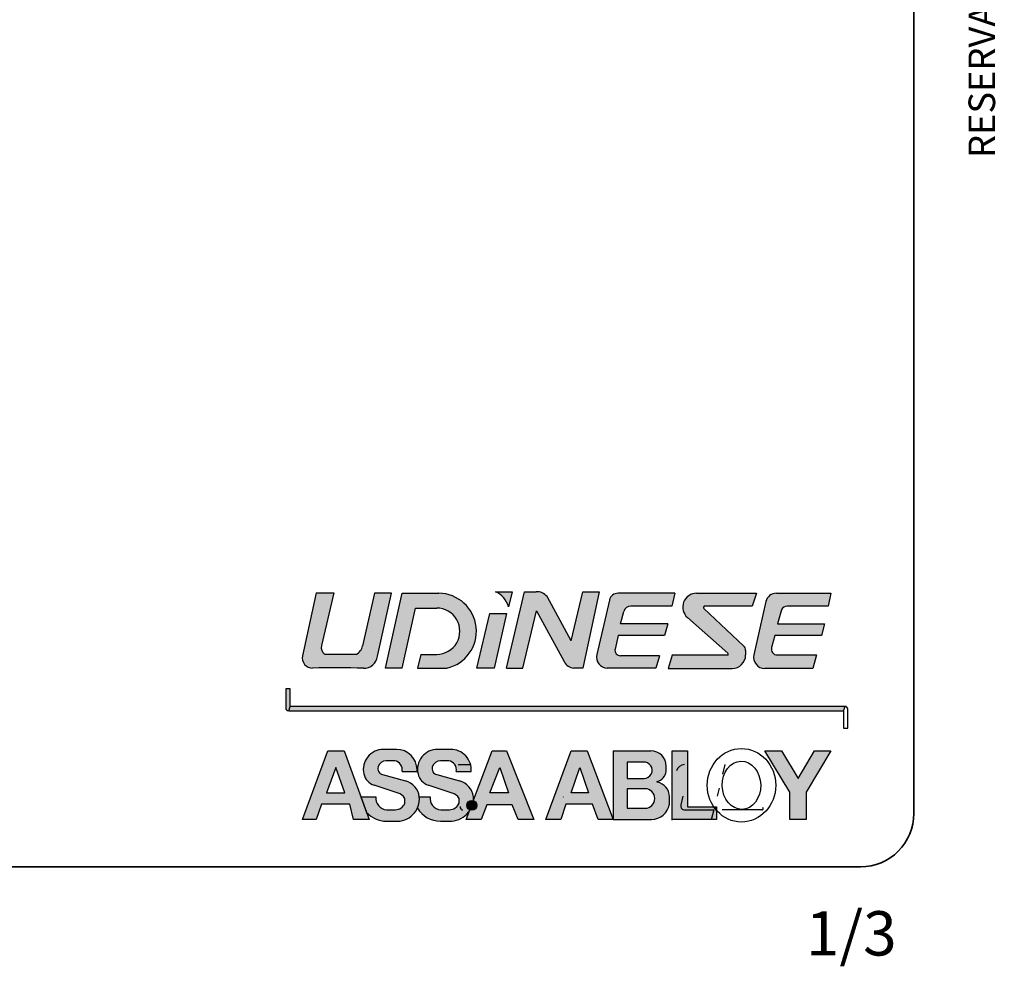
# Model space of a CAD drawing. Units: millimetres. Extents: x 10 to 205, y 4 to 287.
# Drawn here: x 150 to 205, y 4 to 58 of the extents above; entities that cross this region are included whole.
import ezdxf

# ---------------------------------------------------------------- set-up
doc = ezdxf.new("R2010")
doc.units = ezdxf.units.MM
doc.layers.add('DESENHO', color=179, linetype='Continuous', lineweight=25)
doc.layers.add('LAYOUT_', color=7, linetype='Continuous', lineweight=35)
doc.layers.add('LOGOTIPO', color=7, linetype='Continuous')
doc.styles.add('SLDTEXTSTYLE0', font='TXT', dxfattribs={"width": 0.7})

msp = doc.modelspace()

# ---------------------------------------------------------------- hatches: boundary and pattern name
at = {"layer": 'DESENHO'}
h = msp.add_hatch(color=256, dxfattribs=at)
edge = h.paths.add_edge_path(flags=0)
edge.add_line((166.2719923067999, 25.44851014947391), (165.5000224177528, 21.90571976581012))
edge.add_arc((166.0601728990536, 21.78366362980676), 0.5732942194352403, 167.7074622073168, 271.0168977182062)
edge.add_arc((167.3341206368298, -49.98772803277897), 71.20940288803499, 88.71480226891128, 91.01689771820742, ccw=False)
edge.add_arc((168.9491065948281, 21.99836217798978), 0.7948009022819319, 268.7148022688893, 351.0868508344587)
edge.add_line((169.7343097471174, 21.87521801895997), (170.5097132035869, 25.4337660245445))
edge.add_line((170.5097132035869, 25.4337660245445), (169.5598886115773, 25.4337660245445))
edge.add_line((169.5598886115773, 25.4337660245445), (168.8891472226404, 22.46634729608809))
edge.add_arc((168.1595963667793, 22.63125154423817), 0.7479557890313745, 298.97061906241424, 347.2631688923629, ccw=False)
edge.add_line((168.5218770231192, 21.97688880967318), (166.7649822455362, 21.97688880967318))
edge.add_arc((167.0350299815144, 22.37214836213296), 0.4787023015586591, 166.653692219262, 235.6584771867602, ccw=False)
edge.add_line((166.5692561732932, 22.48265018606598), (167.2728872699789, 25.44851014947391))
edge.add_line((167.2728872699789, 25.44851014947391), (166.2719923067999, 25.44851014947391))
h = msp.add_hatch(color=256, dxfattribs=at)
edge = h.paths.add_edge_path(flags=0)
edge.add_arc((173.0684250131818, 23.29000118422208), 1.305025806819293, -90.0000000000395, 89.9999999999992, ccw=False)
edge.add_line((173.0684250131809, 21.98497537740273), (172.1642530947954, 21.98497537740273))
edge.add_line((172.1642530947954, 21.98497537740273), (171.9777407844268, 21.203761218053))
edge.add_line((171.9777407844268, 21.203761218053), (173.6389758047752, 21.203761218053))
edge.add_arc((173.1653614073343, 23.29230760379885), 2.141573394230017, 282.7767362723676, 449.4062933728175)
edge.add_line((173.1875522837649, 25.43376602456703), (171.1202979706501, 25.43376602456703))
edge.add_line((171.1202979706501, 25.43376602456703), (170.1742234505242, 21.203761218053))
edge.add_line((170.1742234505242, 21.203761218053), (171.1202979706235, 21.203761218053))
edge.add_line((171.1202979706235, 21.203761218053), (171.8787817751477, 24.59502699104132))
edge.add_line((171.8787817751477, 24.59502699104132), (173.0684250131818, 24.59502699104132))
h = msp.add_hatch(color=256, dxfattribs=at)
edge = h.paths.add_edge_path(flags=0)
edge.add_line((177.3246711396164, 25.518184935714), (176.3771777340342, 25.518184935714))
edge.add_arc((175.8892416399825, 24.34349082683195), 1.272001525675369, 14.574847779197285, 67.44332602392842, ccw=False)
edge.add_line((177.1203098168437, 24.66358304048266), (177.3246711396164, 25.518184935714))
h = msp.add_hatch(color=256, dxfattribs=at)
edge = h.paths.add_edge_path(flags=0)
edge.add_arc((180.8759081558602, 21.89820197604752), 0.6982300656115565, 207.1936721057637, 264.0280674355271)
edge.add_line((180.8032634164771, 21.203761218053), (181.3019931561835, 21.203761218053))
edge.add_line((181.3019931561835, 21.203761218053), (182.2372939680137, 25.518184935714))
edge.add_line((182.2372939680137, 25.518184935714), (181.3019931561835, 25.518184935714))
edge.add_line((181.3019931561835, 25.518184935714), (180.657115207227, 22.73933901021108))
edge.add_line((180.657115207227, 22.73933901021108), (179.294068543233, 25.25101464946621))
edge.add_arc((178.7284336358539, 24.77612243620252), 0.7385563368248844, 40.01593694048333, 94.19377315961732)
edge.add_line((178.6744231514979, 25.51270123731197), (178.0173583130216, 25.51270123731197))
edge.add_line((178.0173583130216, 25.51270123731197), (176.9967893531393, 21.203761218053))
edge.add_line((176.9967893531393, 21.203761218053), (177.9338807914242, 21.203761218053))
edge.add_line((177.9338807914242, 21.203761218053), (178.7009632101522, 24.44245675167776))
edge.add_line((178.7009632101522, 24.44245675167776), (180.2548556581654, 21.57911104914611))
h = msp.add_hatch(color=256, dxfattribs=at)
edge = h.paths.add_edge_path(flags=0)
edge.add_line((183.4266616539111, 23.70430219666387), (183.6241906570653, 24.41143193046147))
edge.add_arc((184.0169274114629, 24.30172518799233), 0.4077716611022109, 89.9999999999992, 164.3928719363685, ccw=False)
edge.add_line((184.0169274114629, 24.70949684909462), (186.3342281596952, 24.70949684909462))
edge.add_line((186.3342281596952, 24.70949684909462), (186.4917199656176, 25.43540528437848))
edge.add_line((186.4917199656176, 25.43540528437848), (183.3012600750537, 25.43540528437848))
edge.add_arc((183.3012600750537, 24.93613796349758), 0.4992673208808899, 90, 166.8022057871365)
edge.add_line((182.8151795557971, 25.05012737747458), (182.0956109109968, 21.98169945682858))
edge.add_arc((182.7124622416863, 21.83704333729574), 0.6335857930000013, 166.8022057871468, 268.2259906923874)
edge.add_line((182.6928481003933, 21.203761218053), (185.4316939995382, 21.203761218053))
edge.add_line((185.4316939995382, 21.203761218053), (185.638121829344, 21.90571976581002))
edge.add_line((185.638121829344, 21.90571976581002), (183.4354848477196, 21.90571976581001))
edge.add_arc((183.4354848477196, 22.21736647237115), 0.3116467065608197, 167.7589222497441, 270, ccw=False)
edge.add_line((183.1309236984575, 22.28344351884114), (183.2961914296325, 23.04519261072179))
edge.add_line((183.2961914296325, 23.04519261072179), (185.9217621187757, 23.04519261072179))
edge.add_line((185.9217621187757, 23.04519261072179), (186.1058772157058, 23.70430219666385))
edge.add_line((186.1058772157058, 23.70430219666385), (183.4266616539111, 23.70430219666387))
h = msp.add_hatch(color=256, dxfattribs=at)
edge = h.paths.add_edge_path(flags=0)
edge.add_line((187.2093446852849, 24.06125580098827), (189.4842027716069, 22.0441418610999))
edge.add_arc((189.4375679349354, 21.99154808679315), 0.07029162885581942, -48.436634193147825, 48.436634193117186, ccw=False)
edge.add_line((189.4842027716068, 21.93895431248637), (186.3465279144055, 21.93895431248639))
edge.add_line((186.3465279144055, 21.93895431248639), (186.1265911727657, 21.18968129243881))
edge.add_line((186.1265911727657, 21.18968129243881), (189.7321172038589, 21.18968129243881))
edge.add_arc((189.7321172038589, 21.94981641678084), 0.7601351243420318, 270.0000000000008, 360.0000000000008)
edge.add_line((190.4922523282009, 21.94981641678084), (190.4922523282009, 22.20359557290174))
edge.add_arc((190.1252663489972, 22.20359557290163), 0.3669859792037138, 1.719471817892185e-11, 46.81757321183044)
edge.add_line((190.3764034756064, 22.47119387740034), (188.1441150444547, 24.5661641852781))
edge.add_arc((188.2008390356793, 24.62660623970902), 0.08289060938547352, 89.9999999999992, 226.8175732118992, ccw=False)
edge.add_line((188.2008390356793, 24.70949684909462), (190.8702324204281, 24.70949684909462))
edge.add_line((190.8702324204281, 24.70949684909462), (191.1038043415934, 25.4354052843785))
edge.add_line((191.1038043415934, 25.4354052843785), (187.7308324704119, 25.43540528437848))
edge.add_arc((187.7308324704119, 24.64937860429394), 0.7860266800845418, 90, 228.4366341933597)
h = msp.add_hatch(color=256, dxfattribs=at)
edge = h.paths.add_edge_path(flags=0)
edge.add_arc((192.839518723436, 24.34858890435786), 0.3609079447365545, 89.99999999999909, 156.2536916164958, ccw=False)
edge.add_line((192.839518723436, 24.70949684909462), (195.1523311190311, 24.70949684909462))
edge.add_line((195.1523311190311, 24.70949684909462), (195.3030264332086, 25.43540528437848))
edge.add_line((195.3030264332086, 25.43540528437848), (192.2295261232359, 25.43540528437848))
edge.add_arc((192.2295261232359, 24.82508645337433), 0.6103188310040094, 90, 167.3223162817401)
edge.add_line((191.6340868052671, 24.95903082277739), (190.9577523618725, 21.95243844798133))
edge.add_arc((191.567987558539, 21.8151657383393), 0.6254844459003837, 167.3223162817523, 270.0000000000008)
edge.add_line((191.567987558539, 21.18968129243881), (194.2887052632134, 21.18968129243881))
edge.add_line((194.2887052632134, 21.18968129243881), (194.4950073133192, 21.94981641678084))
edge.add_line((194.4950073133192, 21.94981641678084), (192.2762991588254, 21.94981641678084))
edge.add_arc((192.2762991588254, 22.28185506002577), 0.3320386432447198, 164.7055715029309, 270, ccw=False)
edge.add_line((191.956020303905, 22.36943996568051), (192.1411313584383, 23.04635062894843))
edge.add_line((192.1411313584383, 23.04635062894843), (194.7676184268392, 23.04635062894844))
edge.add_line((194.7676184268392, 23.04635062894844), (194.9478615181733, 23.70546021487674))
edge.add_line((194.9478615181733, 23.70546021487674), (192.2935498174425, 23.70546021487673))
edge.add_line((192.2935498174425, 23.70546021487673), (192.5091661740845, 24.49392209984613))
for points in [[(175.338497399967, 21.203761218053), (176.3171615034782, 21.203761218053), (176.9967893531393, 24.2951784177593), (176.0724954776008, 24.29517841775929)], [(164.8039086893425, 19.04847281607901), (164.719102013144, 18.79453981528954), (196.0139073296947, 18.79453981528955), (196.0989951983563, 19.0498644098488), (164.8039086893425, 19.04986440984879)], [(194.3764965259245, 16.54197763011278), (193.4559785567753, 14.98661122411193), (192.5091895126645, 16.54197763011278), (191.567987558539, 16.54197763011278), (192.9887530626573, 14.19876986350521), (192.9887530626573, 12.67157072663149), (193.9162375413499, 12.67157072663149), (193.9162375413499, 14.19876986350521), (195.3030264332086, 16.54197763011278)]]:
    msp.add_hatch(color=256, dxfattribs=at).paths.add_polyline_path(points, flags=0)
h = msp.add_hatch(color=256, dxfattribs=at)
edge = h.paths.add_edge_path(flags=0)
edge.add_line((164.550959706165, 20.03435531297892), (164.550959706165, 18.96422373319872))
edge.add_arc((164.720650691196, 18.96422373319872), 0.1696909850309156, 180, 269.4770850789442)
edge.add_line((164.719102013144, 18.79453981528954), (164.8039086893425, 19.04847281607901))
edge.add_line((164.8039086893425, 19.04847281607901), (164.8039086893425, 19.04986440984879))
edge.add_line((164.8039086893425, 19.04986440984879), (164.8039086893425, 20.03435531297892))
edge.add_line((164.8039086893425, 20.03435531297892), (164.550959706165, 20.03435531297892))
h = msp.add_hatch(color=256, dxfattribs=at)
h.paths.add_polyline_path([(168.3759472712172, 12.67157072663149), (169.2580455481414, 12.67157072663149), (169.1131389287622, 13.06921030479413), (168.7912815855195, 13.95242198100098), (167.8471383640536, 16.54325402108591), (166.928495457201, 16.54325402108591), (165.5000224177528, 12.6715707266315), (166.2719923067999, 12.67157072663149), (166.5692561732932, 13.53920837606525), (168.1595963667793, 13.53920837606525)], flags=0)
h.paths.add_polyline_path([(166.8617984659311, 14.17456005438977), (167.3865801534822, 15.60234446556585), (167.8782675003774, 14.17456005438976)], flags=0)
h = msp.add_hatch(color=256, dxfattribs=at)
edge = h.paths.add_edge_path(flags=0)
edge.add_arc((170.2860126755583, 13.86282050446096), 0.6484024177036284, 172.0569889840598, 266.08536979765347, ccw=False)
edge.add_line((169.6438310262676, 13.95242198100099), (168.7912815855195, 13.95242198100098))
edge.add_line((168.7912815855195, 13.95242198100098), (169.1131389287622, 13.06921030479413))
edge.add_arc((170.2484260874178, 14.10498301049844), 1.536783013470256, 222.3755813376623, 269.088145475632)
edge.add_line((170.2239694275854, 12.56839461334035), (170.7295367494304, 12.56839461334035))
edge.add_arc((170.8281502148932, 13.82937594366684), 1.264831423946627, 265.5283564423802, 335.2155205564163)
edge.add_arc((170.8281502148932, 13.82937594366684), 1.264831423946627, 335.2155205564163, 365.5801129463613)
edge.add_arc((171.0262590996119, 13.81144086924734), 1.070049117599742, 7.567763998835667, 7.570845461985082)
edge.add_arc((171.0262590996119, 13.81144086924734), 1.070049117599742, 7.570845461985082, 74.79511182071398)
edge.add_line((171.3069024952097, 14.84403197834294), (170.0123664844515, 15.19586822657537))
edge.add_arc((170.1052444267579, 15.53760061351638), 0.3541289827893871, 164.0198653914682, 254.7951118207375, ccw=False)
edge.add_arc((170.2239694275854, 15.50360131146077), 0.4776262635763435, 89.9999999999992, 164.0198653914795, ccw=False)
edge.add_line((170.2239694275854, 15.98122757503728), (170.7001842115444, 15.98122757503728))
edge.add_arc((170.6103367595775, 15.47344121289473), 0.5156738835765453, -11.131721441072784, 79.96596846399268, ccw=False)
edge.add_line((171.1163087160595, 15.37388251936788), (171.9605921778511, 15.37388251936788))
edge.add_line((171.9605921778511, 15.37388251936788), (171.9605921778511, 15.46297482154312))
edge.add_arc((170.7987083024878, 15.46297482154312), 1.161883875363257, 0, 90)
edge.add_line((170.7987083024878, 16.62485869690632), (170.0665533085069, 16.62485869690632))
edge.add_arc((170.0665533085069, 15.48840188984601), 1.1364568070604, 90, 192.7888499479132)
edge.add_arc((169.8125457957858, 15.43074477921335), 0.8759876938716616, 192.7888499479107, 251.8134818904938)
edge.add_line((169.5391400693351, 14.59851659622613), (170.887780553144, 14.15545778286963))
edge.add_arc((170.6621223532468, 13.46856977904198), 0.7230053616559301, 32.62163917601089, 71.8134818905034, ccw=False)
edge.add_line((171.2710727925209, 13.85833395837498), (171.2710727925209, 13.57806235249625))
edge.add_arc((170.7295367494304, 13.80190659747037), 0.5859757093721164, 270, 337.5422163569285, ccw=False)
edge.add_line((170.7295367494304, 13.21593088809824), (170.2417462150496, 13.21593088809824))
h = msp.add_hatch(color=256, dxfattribs=at)
edge = h.paths.add_edge_path(flags=0)
edge.add_line((172.6993864887963, 13.95242198100099), (172.0869802883343, 13.95242198100099))
edge.add_arc((171.0262590996119, 13.81144086924734), 1.070049117599742, 7.567763998834778, 7.570845461984277, ccw=False)
edge.add_arc((170.8281502148932, 13.82937594366684), 1.264831423946627, -24.784479443585383, 5.580112946359691, ccw=False)
edge.add_arc((173.2849281136133, 14.10516812810003), 1.536783013470412, 211.633478359136, 269.7985515603569)
edge.add_line((173.2795248901136, 12.56839461334035), (173.7850922119586, 12.56839461334035))
edge.add_arc((173.8118403886451, 13.89986417256305), 1.331738207040926, 268.8491276386978, 326.2440801459377)
edge.add_line((174.9190637889402, 13.15987566323901), (174.937069566228, 13.20737624124536))
edge.add_arc((175.0510540330679, 13.46432435159125), 0.2810956956111486, 73.02826643066578, 246.07750030994362, ccw=False)
edge.add_arc((173.8118403886451, 13.89986417256305), 1.331738207040926, 352.8097526413648, 362.2593417500278)
edge.add_arc((174.0818145621406, 13.81144086924734), 1.070049117599464, 7.567763998838038, 74.79511182073759)
edge.add_line((174.3624579577379, 14.84403197834295), (173.0679219469798, 15.19586822657538))
edge.add_arc((173.1607998892866, 15.53760061351638), 0.3541289827896589, 164.0198653914884, 254.79511182067512, ccw=False)
edge.add_arc((173.2795248901136, 15.50360131146077), 0.4776262635763435, 89.9999999999992, 164.0198653914803, ccw=False)
edge.add_line((173.2795248901136, 15.98122757503728), (173.755739674073, 15.98122757503728))
edge.add_arc((173.6658922221057, 15.47344121289473), 0.515673883576584, -11.131721441072898, 79.96596846394613, ccw=False)
edge.add_line((174.1718641785877, 15.37388251936788), (175.0161476403793, 15.37388251936788))
edge.add_arc((173.8542637650165, 15.4598023237572), 1.165056373148939, 355.770749361558, 450.0000000000008)
edge.add_line((173.8542637650165, 16.62485869690632), (173.1221087710351, 16.62485869690632))
edge.add_arc((173.1221087710351, 15.48840188984601), 1.136456807060184, 90, 192.7888499479176)
edge.add_arc((172.868101258314, 15.43074477921335), 0.875987693871445, 192.7888499479167, 251.8134818904957)
edge.add_line((172.5946955318634, 14.59851659622612), (173.9433360156726, 14.15545778286963))
edge.add_arc((173.717677815775, 13.46856977904198), 0.7230053616561865, 32.62163917599139, 71.8134818904714, ccw=False)
edge.add_line((174.3266282550495, 13.85833395837498), (174.3266282550495, 13.57806235249625))
edge.add_arc((173.7850922119586, 13.80190659747037), 0.5859757093723216, 270, 337.5422163569455, ccw=False)
edge.add_line((173.7850922119586, 13.21593088809824), (173.2973016775779, 13.21593088809824))
edge.add_arc((173.3415681380866, 13.86282050446096), 0.6484024177034085, 172.0569889840546, 266.08536979765597, ccw=False)
h = msp.add_hatch(color=256, dxfattribs=at)
edge = h.paths.add_edge_path(flags=0)
edge.add_arc((175.0510540330679, 13.46432435159125), 0.2810956956111486, -111.75781338780092, 72.4026323804602, ccw=False)
edge.add_arc((173.8118403886451, 13.89986417256305), 1.331738207040926, 326.2440801459369, 328.46070040150084, ccw=False)
edge.add_line((174.9190637889402, 13.15987566323901), (174.7339647794939, 12.67157072663149))
edge.add_line((174.7339647794939, 12.67157072663149), (175.5747747301113, 12.67157072663149))
edge.add_line((175.5747747301113, 12.67157072663149), (175.8892416399825, 13.50115779438166))
edge.add_line((175.8892416399825, 13.50115779438166), (177.3246711396164, 13.50115779438165))
edge.add_line((177.3246711396164, 13.50115779438165), (177.6563254214079, 12.67157072663149))
edge.add_line((177.6563254214079, 12.67157072663149), (178.5446200658663, 12.67157072663149))
edge.add_line((178.5446200658663, 12.67157072663149), (176.9967893531393, 16.54325402108591))
edge.add_line((176.9967893531393, 16.54325402108591), (176.2015820181642, 16.54325402108591))
edge.add_line((176.2015820181642, 16.54325402108591), (175.1360365976953, 13.73226605010133))
h.paths.add_polyline_path([(176.6262406580834, 15.60234446556585), (177.1203098168437, 14.17456005438977), (176.0724954776008, 14.17456005438977)], flags=0)
h = msp.add_hatch(color=256, dxfattribs=at)
h.paths.add_polyline_path([(179.2288116172136, 12.67157072663148), (180.0740441388316, 12.6715707266315), (180.3471078647086, 13.52713872254815), (181.8563708855514, 13.52713872254817), (182.1781729678423, 12.67157072663149), (183.0170826779596, 12.67157072663149), (181.560838694931, 16.54325402108591), (180.657115207227, 16.54325402108591)], flags=0)
h.paths.add_polyline_path([(181.1409884525537, 15.60234446556585), (181.6248616978804, 14.17456005438976), (180.657115207227, 14.17456005438978)], flags=0)
h = msp.add_hatch(color=256, dxfattribs=at)
edge = h.paths.add_edge_path(flags=0)
edge.add_line((183.0170826779596, 12.67157072663149), (185.1904232790736, 12.67157072663149))
edge.add_arc((185.1904232790736, 13.68569072376413), 1.014119997132617, 270.0000000000008, 351.005223561596)
edge.add_line((186.1920722352926, 13.52713872254817), (186.1920722352926, 13.95242198100099))
edge.add_arc((185.3654793970749, 13.95242198100099), 0.8265928382174673, 0, 79.93505949432449)
edge.add_line((185.509938292892, 14.76629380605176), (185.509938292892, 14.80997344700074))
edge.add_arc((185.322142833055, 15.48312155189845), 0.6988529930269587, 285.5880866537502, 352.3471735812969)
edge.add_line((186.0147712677374, 15.39005513834312), (186.0147712677374, 15.67677860801697))
edge.add_arc((185.1495722456416, 15.67677860801697), 0.8651990220958083, 0, 90)
edge.add_line((185.1495722456416, 16.54197763011278), (183.0170826779596, 16.54197763011278))
edge.add_line((183.0170826779596, 16.54197763011278), (183.0170826779596, 12.67157072663149))
edge = h.paths.add_edge_path(flags=0)
edge.add_arc((184.8191175237228, 13.85092762921502), 0.5517768147976221, -90.0000000000008, 89.9999999999992, ccw=False)
edge.add_line((184.8191175237228, 13.29915081441745), (183.8190205885919, 13.29915081441745))
edge.add_line((183.8190205885919, 13.29915081441745), (183.8190205885919, 14.4027044440127))
edge.add_line((183.8190205885919, 14.4027044440127), (184.8191175237228, 14.4027044440127))
edge = h.paths.add_edge_path(flags=0)
edge.add_arc((184.7647119134894, 15.44498484228218), 0.458373618170271, -90.0000000000008, 96.31672358391631, ccw=False)
edge.add_line((184.7647119134894, 14.98661122411193), (183.8190205885919, 14.98661122411193))
edge.add_line((183.8190205885919, 14.98661122411193), (183.8190205885919, 15.90057562090263))
edge.add_line((183.8190205885919, 15.90057562090263), (184.7142796195645, 15.90057562090263))
h = msp.add_hatch(color=256, dxfattribs=at)
edge = h.paths.add_edge_path(flags=0)
edge.add_ellipse((190.2582777580589, 14.59497658415897), major_axis=(0, -2.074329288377141), ratio=0.9311589483714064, start_angle=305.7610171183513, end_angle=313.2535286632162, ccw=False)
edge.add_line((188.6909150602588, 13.38272670707518), (187.209344685285, 13.38272670707518))
edge.add_line((187.209344685285, 13.38272670707518), (187.209344685285, 16.54197763011278))
edge.add_line((187.209344685285, 16.54197763011278), (186.3465279144054, 16.54197763011278))
edge.add_line((186.3465279144054, 16.54197763011278), (186.3465279144054, 12.67157072663149))
edge.add_line((186.3465279144054, 12.67157072663149), (188.8514886853861, 12.67157072663149))
edge.add_line((188.8514886853861, 12.67157072663149), (188.8514886853861, 13.17358839179531))
h = msp.add_hatch(color=256, dxfattribs=at)
edge = h.paths.add_edge_path(flags=0)
edge.add_arc((173.8118403886451, 13.89986417256305), 1.331738207040926, 352.2360525444682, 352.8097526413648)
edge.add_arc((175.0510540330679, 13.46432435159125), 0.2810956956111486, 73.02826643066663, 246.0775003099443)
edge.add_line((174.937069566228, 13.20737624124536), (175.1313706066747, 13.71995681918568))
h = msp.add_hatch(color=256, dxfattribs=at)
edge = h.paths.add_edge_path(flags=0)
edge.add_line((175.1313706066747, 13.71995681918568), (174.937069566228, 13.20737624124536))
edge.add_arc((175.0510540330679, 13.46432435159125), 0.2810956956111486, 246.0775003099443, 248.2421866122009)
edge.add_arc((173.8118403886451, 13.89986417256305), 1.331738207040926, 328.4607004015017, 352.2360525444682)
h = msp.add_hatch(color=256, dxfattribs=at)
edge = h.paths.add_edge_path(flags=0)
edge.add_arc((173.8118403886451, 13.89986417256305), 1.331738207040926, 328.46070040150084, 352.2360525444674, ccw=False)
edge.add_arc((175.0510540330679, 13.46432435159125), 0.2810956956111486, 248.2421866122009, 432.4026323804619)
edge.add_line((175.1360365976953, 13.73226605010133), (175.1313706066747, 13.71995681918568))
h = msp.add_hatch(color=256, dxfattribs=at)
edge = h.paths.add_edge_path(flags=0)
edge.add_line((188.8514886853861, 13.38272670707518), (188.6909150602588, 13.38272670707518))
edge.add_ellipse((190.2582777580589, 14.59497658415897), major_axis=(0, -2.074329288377141), ratio=0.9311589483714064, start_angle=305.7610171183521, end_angle=313.253528663217)
edge.add_line((188.8514886853861, 13.17358839179531), (188.8514886853861, 13.38272670707518))

# ---------------------------------------------------------------- linework, layer by layer
at = {"layer": 'DESENHO', "color": 7}
for p, q in [((166.2719923067999, 25.44851014947391), (165.5000224177528, 21.90571976581012)), ((166.2719923067999, 25.44851014947391), (167.2728872699789, 25.44851014947391)), ((167.2728872699789, 25.44851014947391), (166.5692561732932, 22.48265018606598)), ((169.5598886115773, 25.4337660245445), (168.8891472226404, 22.46634729608809)), ((170.5097132035869, 25.4337660245445), (169.5598886115773, 25.4337660245445)), ((169.7343097471174, 21.87521801895997), (170.5097132035869, 25.4337660245445)), ((170.1742234505242, 21.203761218053), (171.1202979706501, 25.43376602456703)), ((171.1202979706501, 25.43376602456703), (173.1875522837649, 25.43376602456703)), ((176.3771777340342, 25.518184935714), (177.3246711396164, 25.518184935714)), ((176.9967893531393, 21.203761218053), (178.0173583130216, 25.51270123731197)), ((177.3246711396164, 25.518184935714), (177.1203098168437, 24.66358304048266)), ((178.0173583130216, 25.51270123731197), (178.6744231514979, 25.51270123731197)), ((180.657115207227, 22.73933901021107), (179.294068543233, 25.25101464946621)), ((180.657115207227, 22.73933901021107), (181.3019931561835, 25.518184935714)), ((182.2372939680137, 25.518184935714), (181.3019931561835, 21.203761218053)), ((181.3019931561835, 25.518184935714), (182.2372939680137, 25.518184935714)), ((182.8151795557971, 25.05012737747458), (182.0956109109968, 21.98169945682859)), ((186.4917199656176, 25.43540528437848), (183.3012600750537, 25.43540528437848)), ((186.4917199656176, 25.43540528437848), (186.3342281596952, 24.70949684909462)), ((187.7308324704119, 25.43540528437848), (191.1038043415934, 25.43540528437848)), ((191.1038043415934, 25.43540528437848), (190.8702324204281, 24.70949684909462)), ((192.2295261232359, 25.43540528437848), (195.3030264332085, 25.43540528437848)), ((195.3030264332085, 25.43540528437848), (195.1523311190311, 24.70949684909462)), ((171.1202979706235, 21.203761218053), (171.8787817751477, 24.59502699104132)), ((171.8787817751477, 24.59502699104132), (173.0684250131818, 24.59502699104132)), ((177.9338807914242, 21.203761218053), (178.7009632101522, 24.44245675167777)), ((178.7009632101522, 24.44245675167777), (180.2548556581654, 21.57911104914611)), ((186.3342281596952, 24.70949684909462), (184.0169274114629, 24.70949684909462)), ((188.1441150444547, 24.56616418527812), (190.3764034756064, 22.47119387740037)), ((190.8702324204281, 24.70949684909462), (188.2008390356793, 24.70949684909462)), ((191.6340868052671, 24.95903082277739), (190.9577523618724, 21.95243844798133)), ((192.5091661740846, 24.49392209984613), (192.2935498174425, 23.70546021487673)), ((195.1523311190311, 24.70949684909462), (192.839518723436, 24.70949684909462)), ((175.338497399967, 21.203761218053), (176.0724954776008, 24.29517841775929)), ((176.0724954776008, 24.29517841775929), (176.9967893531393, 24.29517841775929)), ((176.9967893531393, 24.29517841775929), (176.3171615034782, 21.203761218053)), ((183.4266616539111, 23.70430219666386), (183.6241906570653, 24.41143193046146)), ((187.209344685285, 24.06125580098827), (189.4842027716068, 22.04414186109992)), ((186.1058772157058, 23.70430219666386), (183.4266616539111, 23.70430219666386)), ((186.1058772157058, 23.70430219666386), (185.9217621187757, 23.04519261072179)), ((192.2935498174425, 23.70546021487673), (194.9478615181733, 23.70546021487673)), ((194.9478615181733, 23.70546021487673), (194.7676184268392, 23.04635062894844)), ((183.2961914296325, 23.04519261072179), (183.1309236984575, 22.28344351884114)), ((185.9217621187757, 23.04519261072179), (183.2961914296325, 23.04519261072179)), ((192.1411313584383, 23.04635062894844), (191.956020303905, 22.36943996568052)), ((194.7676184268392, 23.04635062894844), (192.1411313584383, 23.04635062894844)), ((168.5218770231192, 21.97688880967318), (166.7649822455362, 21.97688880967318)), ((172.1642530947954, 21.98497537740273), (171.9777407844268, 21.203761218053)), ((172.1642530947954, 21.98497537740273), (173.0684250131809, 21.98497537740273)), ((185.6381218293439, 21.90571976581001), (183.4354848477196, 21.90571976581001)), ((185.6381218293439, 21.90571976581001), (185.4316939995382, 21.203761218053)), ((186.3465279144054, 21.93895431248637), (186.1265911727657, 21.18968129243881)), ((189.4842027716068, 21.93895431248637), (186.3465279144054, 21.93895431248637)), ((190.4922523282009, 22.20359557290174), (190.4922523282009, 21.94981641678084)), ((192.2762991588254, 21.94981641678084), (194.4950073133192, 21.94981641678084)), ((194.4950073133192, 21.94981641678084), (194.2887052632134, 21.18968129243881)), ((171.1202979706235, 21.203761218053), (170.1742234505242, 21.203761218053)), ((171.9777407844268, 21.203761218053), (173.6389758047752, 21.203761218053)), ((176.3171615034782, 21.203761218053), (175.338497399967, 21.203761218053)), ((176.9967893531393, 21.203761218053), (177.9338807914242, 21.203761218053)), ((181.3019931561835, 21.203761218053), (180.8032634164771, 21.203761218053)), ((185.4316939995382, 21.203761218053), (182.6928481003933, 21.203761218053)), ((186.1265911727657, 21.18968129243881), (189.7321172038589, 21.18968129243881)), ((194.2887052632134, 21.18968129243881), (191.567987558539, 21.18968129243881)), ((164.8039086893425, 20.03435531297892), (164.550959706165, 20.03435531297892)), ((164.550959706165, 20.03435531297892), (164.550959706165, 18.96422373319872)), ((164.8039086893425, 19.04847281607901), (164.8039086893425, 20.03435531297892)), ((164.719102013144, 18.79453981528955), (164.8039086893425, 19.04847281607901)), ((196.0989951983562, 19.04986440984879), (164.8039086893425, 19.04986440984879)), ((196.0139073296947, 18.79453981528955), (196.0989951983562, 19.04986440984879)), ((196.2576132950092, 17.82574116251711), (196.2576132950092, 18.89300521751624)), ((164.719102013144, 18.79453981528955), (196.0139073296947, 18.79453981528955)), ((196.0139073296947, 18.79453981528955), (196.0139073296947, 17.82574116251711)), ((196.0139073296947, 17.82574116251711), (196.2576132950092, 17.82574116251711)), ((165.5000224177528, 12.67157072663149), (166.928495457201, 16.54325402108591)), ((166.928495457201, 16.54325402108591), (167.8471383640536, 16.54325402108591)), ((167.8471383640536, 16.54325402108591), (169.2580455481414, 12.67157072663149)), ((170.7987083024878, 16.62485869690632), (170.0665533085069, 16.62485869690632)), ((173.8542637650165, 16.62485869690632), (173.1221087710351, 16.62485869690632)), ((174.7339647794939, 12.67157072663149), (176.2015820181642, 16.54325402108591)), ((176.2015820181642, 16.54325402108591), (176.9967893531393, 16.54325402108591)), ((176.9967893531393, 16.54325402108591), (178.5446200658663, 12.67157072663149)), ((179.2288116172136, 12.67157072663149), (180.657115207227, 16.54325402108591)), ((180.657115207227, 16.54325402108591), (181.560838694931, 16.54325402108591)), ((181.560838694931, 16.54325402108591), (183.0170826779596, 12.67157072663149)), ((183.0170826779596, 16.54197763011278), (185.1495722456416, 16.54197763011278)), ((183.0170826779596, 16.54197763011278), (183.0170826779596, 12.67157072663149)), ((186.3465279144054, 16.54197763011278), (187.209344685285, 16.54197763011278)), ((186.3465279144054, 12.62719847047777), (186.3465279144054, 16.54197763011278)), ((187.209344685285, 16.54197763011278), (187.209344685285, 13.38272670707518)), ((191.567987558539, 16.54197763011278), (192.5091895126645, 16.54197763011278)), ((192.9887530626573, 14.19876986350521), (191.567987558539, 16.54197763011278)), ((192.5091895126645, 16.54197763011278), (193.4559785567753, 14.98661122411193)), ((193.4559785567753, 14.98661122411193), (194.3764965259245, 16.54197763011278)), ((195.3030264332085, 16.54197763011278), (193.9162375413499, 14.19876986350521)), ((194.3764965259245, 16.54197763011278), (195.3030264332085, 16.54197763011278)), ((167.3865801534822, 15.60234446556585), (166.8617984659311, 14.17456005438977)), ((167.8782675003774, 14.17456005438977), (167.3865801534822, 15.60234446556585)), ((170.7001842115444, 15.98122757503728), (170.2239694275854, 15.98122757503728)), ((173.755739674073, 15.98122757503728), (173.2795248901136, 15.98122757503728)), ((176.0724954776008, 14.17456005438977), (176.6262406580834, 15.60234446556585)), ((176.6262406580834, 15.60234446556585), (177.1203098168437, 14.17456005438977)), ((180.657115207227, 14.17456005438977), (181.1409884525537, 15.60234446556585)), ((181.1409884525537, 15.60234446556585), (181.6248616978804, 14.17456005438977)), ((184.7142796195645, 15.90057562090263), (183.8190205885919, 15.90057562090263)), ((183.8190205885919, 15.90057562090263), (183.8190205885919, 14.98661122411193)), ((186.0147712677374, 15.39005513834312), (186.0147712677374, 15.67677860801697)), ((170.0123664844515, 15.19586822657536), (171.3069024952097, 14.84403197834293)), ((171.1163087160595, 15.37388251936788), (171.9605921778511, 15.37388251936788)), ((171.9605921778511, 15.37388251936788), (171.9605921778511, 15.46297482154312)), ((173.0679219469798, 15.19586822657536), (174.3624579577379, 14.84403197834293)), ((174.1718641785877, 15.37388251936788), (175.0161476403793, 15.37388251936788)), ((170.8877805531439, 14.15545778286963), (169.5391400693352, 14.59851659622612)), ((173.9433360156726, 14.15545778286963), (172.5946955318634, 14.59851659622612)), ((183.8190205885919, 14.98661122411193), (184.7647119134894, 14.98661122411193)), ((185.509938292892, 14.76629380605176), (185.509938292892, 14.80997344700074)), ((166.8617984659311, 14.17456005438977), (167.8782675003774, 14.17456005438977)), ((168.7912815855195, 13.95242198100099), (169.1131389287621, 13.06921030479413)), ((168.7912815855195, 13.95242198100099), (169.6438310262676, 13.95242198100099)), ((172.0869802883343, 13.95242198100099), (172.6993864887963, 13.95242198100099)), ((177.1203098168437, 14.17456005438977), (176.0724954776008, 14.17456005438977)), ((181.6248616978804, 14.17456005438977), (180.657115207227, 14.17456005438977)), ((184.8191175237228, 14.4027044440127), (183.8190205885919, 14.4027044440127)), ((183.8190205885919, 14.4027044440127), (183.8190205885919, 13.29915081441745)), ((186.1920722352926, 13.52713872254817), (186.1920722352926, 13.95242198100099)), ((192.9887530626573, 12.67157072663149), (192.9887530626573, 14.19876986350521)), ((193.9162375413499, 14.19876986350521), (193.9162375413499, 12.67157072663149)), ((166.5692561732932, 13.53920837606525), (166.2719923067999, 12.67157072663149)), ((168.1595963667793, 13.53920837606525), (166.5692561732932, 13.53920837606525)), ((168.3759472712172, 12.67157072663149), (168.1595963667793, 13.53920837606525)), ((171.2710727925209, 13.57806235249625), (171.2710727925209, 13.85833395837498)), ((174.3266282550495, 13.57806235249625), (174.3266282550495, 13.85833395837498)), ((175.8892416399825, 13.50115779438165), (175.5747747301113, 12.67157072663149)), ((177.3246711396164, 13.50115779438165), (175.8892416399825, 13.50115779438165)), ((177.6563254214079, 12.67157072663149), (177.3246711396164, 13.50115779438165)), ((180.3471078647086, 13.52713872254817), (180.0740441388316, 12.67157072663149)), ((181.8563708855514, 13.52713872254817), (180.3471078647086, 13.52713872254817)), ((182.1781729678422, 12.67157072663149), (181.8563708855514, 13.52713872254817)), ((187.209344685285, 13.38272670707518), (188.8514886853861, 13.38272670707518)), ((188.8514886853861, 13.38272670707518), (188.8514886853861, 12.67157072663149)), ((170.2417462150496, 13.21593088809824), (170.7295367494304, 13.21593088809824)), ((173.2973016775779, 13.21593088809824), (173.7850922119586, 13.21593088809824)), ((183.8190205885919, 13.29915081441745), (184.8191175237228, 13.29915081441745)), ((166.2719923067999, 12.67157072663149), (165.5000224177528, 12.67157072663149)), ((169.2580455481414, 12.67157072663149), (168.3759472712172, 12.67157072663149)), ((170.2239694275854, 12.56839461334035), (170.7295367494304, 12.56839461334035)), ((173.2795248901136, 12.56839461334035), (173.7850922119586, 12.56839461334035)), ((175.5747747301113, 12.67157072663149), (174.7339647794939, 12.67157072663149)), ((178.5446200658663, 12.67157072663149), (177.6563254214079, 12.67157072663149)), ((180.0740441388316, 12.67157072663149), (179.2288116172136, 12.67157072663149)), ((183.0170826779596, 12.67157072663149), (182.1781729678422, 12.67157072663149)), ((183.0170826779596, 12.67157072663149), (185.1904232790736, 12.67157072663149)), ((188.8514886853861, 12.67157072663149), (186.3461349456383, 12.67157072663149)), ((193.9162375413499, 12.67157072663149), (192.9887530626573, 12.67157072663149))]:
    msp.add_line(p, q, dxfattribs=at)
msp.add_circle((175.0510540330679, 13.46432435159125), 0.281095695611166, dxfattribs=at)
for centre, radius, start, end in [((173.1653614073343, 23.29230760379885), 2.141573394230028, 282.7767362723696, 89.40629337281656), ((175.8892416399825, 24.34349082683195), 1.272001525675435, 14.57484777919817, 67.44332602392922), ((178.7284336358539, 24.77612243620252), 0.738556336824891, 40.01593694048333, 94.19377315961732), ((183.3012600750537, 24.93613796349758), 0.4992673208809002, 90, 166.8022057871365), ((187.7308324704119, 24.64937860429394), 0.7860266800845395, 90, 228.4366341933608), ((192.2295261232359, 24.82508645337433), 0.6103188310041503, 90, 167.3223162817413), ((173.0684250131818, 23.29000118422208), 1.305025806819351, 269.9999999999621, 90), ((184.0169274114629, 24.30172518799233), 0.4077716611022879, 90, 164.3928719363703), ((188.2008390356793, 24.62660623970902), 0.08289060938560056, 90, 226.8175732118899), ((192.839518723436, 24.34858890435786), 0.3609079447367556, 90, 156.2536916164948), ((167.0350299815144, 22.37214836213296), 0.4787023015588013, 166.653692219262, 235.658477186761), ((168.1595963667793, 22.63125154423817), 0.7479557890314488, 298.970619062415, 347.2631688923637), ((183.4354848477196, 22.21736647237115), 0.3116467065611417, 167.7589222497449, 270.0000000000008), ((190.1252663489972, 22.20359557290163), 0.3669859792037308, 1.719471817892185e-11, 46.81757321183709), ((192.2762991588254, 22.28185506002577), 0.3320386432449354, 164.7055715029306, 270.0000000000008), ((166.0601728990536, 21.78366362980676), 0.5732942194354094, 167.7074622073168, 271.0168977182066), ((168.9491065948281, 21.99836217798978), 0.7948009022819589, 268.7148022688893, 351.0868508344583), ((182.7124622416863, 21.83704333729574), 0.6335857930001713, 166.8022057871462, 268.2259906923874), ((189.4375679349354, 21.99154808679315), 0.07029162885581942, 311.5633658068539, 48.43663419314689), ((189.7321172038589, 21.94981641678084), 0.7601351243420424, 270.0000000000008, 0), ((191.567987558539, 21.8151657383393), 0.62548444590049, 167.3223162817534, 270.0000000000008), ((167.3341206368298, -49.98772803277897), 71.20940288803517, 88.71480226891212, 91.01689771820823), ((180.8759081558602, 21.89820197604752), 0.698230065611642, 207.1936721057637, 264.0280674355271), ((164.720650691196, 18.96422373319872), 0.1696909850310533, 180, 269.4770850789345), ((196.0989951983562, 18.89124631319571), 0.1586180966530755, 0, 90), ((170.0665533085069, 15.48840188984601), 1.136456807060465, 90, 192.7888499479128), ((170.7987083024878, 15.46297482154312), 1.161883875363316, 0, 90), ((173.1221087710351, 15.48840188984601), 1.136456807060314, 90, 192.7888499479176), ((173.8542637650165, 15.4598023237572), 1.165056373149119, 355.770749361558, 90), ((185.1495722456416, 15.67677860801697), 0.8651990220958226, 0, 90), ((170.1052444267579, 15.53760061351638), 0.3541289827894347, 164.0198653914705, 254.7951118207386), ((170.2239694275854, 15.50360131146077), 0.4776262635765018, 90, 164.0198653914814), ((170.6103367595775, 15.47344121289473), 0.5156738835765663, 348.8682785589288, 79.96596846399355), ((173.1607998892866, 15.53760061351638), 0.3541289827897731, 164.0198653914895, 254.7951118206764), ((173.2795248901136, 15.50360131146077), 0.4776262635765018, 90, 164.0198653914814), ((173.6658922221057, 15.47344121289473), 0.5156738835766017, 348.8682785589288, 79.96596846394692), ((184.7647119134894, 15.44498484228218), 0.4583736181702937, 270.0000000000008, 96.31672358391707), ((169.8125457957858, 15.43074477921335), 0.8759876938718696, 192.7888499479101, 251.8134818904957), ((172.868101258314, 15.43074477921335), 0.8759876938714456, 192.7888499479167, 251.8134818904957), ((185.322142833055, 15.48312155189845), 0.6988529930269961, 285.5880866537502, 352.3471735812969), ((171.0262590996119, 13.81144086924734), 1.070049117599793, 7.567763998835138, 74.79511182071388), ((174.0818145621406, 13.81144086924734), 1.070049117599587, 7.567763998838343, 74.79511182073738), ((185.3654793970749, 13.95242198100099), 0.8265928382176355, 0, 79.93505949432449), ((170.2860126755583, 13.86282050446096), 0.6484024177036354, 172.0569889840606, 266.0853697976543), ((170.8281502148932, 13.82937594366684), 1.264831423946768, 265.5283564423802, 5.580112946360315), ((170.6621223532468, 13.46856977904198), 0.7230053616559602, 32.6216391760117, 71.81348189050647), ((173.3415681380866, 13.86282050446096), 0.6484024177036023, 172.0569889840554, 266.0853697976568), ((173.8118403886451, 13.89986417256305), 1.331738207040986, 268.8491276386978, 2.259341750027002), ((173.717677815775, 13.46856977904198), 0.7230053616563432, 32.62163917599228, 71.81348189047223), ((184.8191175237228, 13.85092762921502), 0.5517768147976767, 270.0000000000008, 90), ((170.7295367494304, 13.80190659747037), 0.5859757093721321, 270.0000000000008, 337.5422163569293), ((173.7850922119586, 13.80190659747037), 0.5859757093725099, 270.0000000000008, 337.5422163569463), ((185.1904232790736, 13.68569072376413), 1.014119997132633, 270.0000000000008, 351.005223561596), ((170.2484260874178, 14.10498301049844), 1.536783013470355, 222.3755813376616, 269.088145475632), ((173.2849281136133, 14.10516812810003), 1.536783013470477, 211.6334783591363, 269.7985515603569)]:
    msp.add_arc(centre, radius, start, end, dxfattribs=at)
for major_axis, ratio in [((0, -2.074329288377141), 0.9311589483714048), ((0.02653369580983167, -1.359239788981782), 0.7975705451141599)]:
    msp.add_ellipse((190.2582777580589, 14.59497658415897), major_axis=major_axis, ratio=ratio, dxfattribs=at)
at = {"layer": 'LAYOUT_', "color": 7, "lineweight": 35}
for p, q in [((199.9811969130172, 12.99859389592371), (199.9811969130172, 283.9985938959237)), ((196.9811969130172, 9.99859389592369), (12.98119691301726, 9.998593895923685))]:
    msp.add_line(p, q, dxfattribs=at)
msp.add_arc((196.9811969130172, 12.99859389592369), 3.000000000000002, 270.0000000000002, 4.071109992273301e-13, dxfattribs=at)
at = {"layer": 'LOGOTIPO', "color": 7}
for p, q in [((174.2715672652002, 15.75999184636621), (174.9901637279837, 15.75999184636621)), ((189.3256612420971, 15.75999184636621), (189.1897270609332, 15.2162421037984)), ((180.2181442079857, 13.92726566349069), (180.2245901451795, 13.9532072275125)), ((186.9571430440131, 13.97316265835498), (186.8367460157569, 13.49121535957441)), ((188.9958707483962, 14.43930834346995), (188.8790312019924, 13.97311284201467)), ((187.0627153830528, 13.2018514357968), (188.6909719358127, 13.2018514357968)), ((188.6909719358127, 13.2018514357968), (188.5487535147869, 12.65228686284785)), ((191.4056891950817, 13.2018514357968), (189.1716208611992, 13.2018514357968))]:
    msp.add_line(p, q, dxfattribs=at)
for centre, radius, start, end in [((187.0472703307111, 15.29384167599782), 0.466150170368433, 89.99999999998953, 165.9479569387568), ((174.544731555233, 13.35557963775422), 0.1537282019574207, 165.9002466872177, 270.0000000000326), ((187.0627153830528, 13.4347651203715), 0.232913684574703, 165.9738043624006, 270.0000000000008), ((191.4056891950817, 13.27845224994708), 0.0766008141503215, 270.0000000000221, 48.03647271630827)]:
    msp.add_arc(centre, radius, start, end, dxfattribs=at)

# ---------------------------------------------------------------- texts
at = {"layer": 'DESENHO', "insert": (196.4513889849186, 7.490030532149381), "char_height": 2.5, "attachment_point": 2, "style": 'SLDTEXTSTYLE0'}
msp.add_mtext('1/3', dxfattribs=at)
at = {"layer": 'LAYOUT_', "insert": (203.0663983053589, 50.00000000000001), "char_height": 1.5, "attachment_point": 1, "rotation": 90.00000000000018, "style": 'SLDTEXTSTYLE0'}
msp.add_mtext('RESERVAMOS O DIREITO DE ALTERAÇÕES SEM AVISO PRÉVIO. TODAS AS MEDIDAS EM mm. IMAGENS MERAMENTE ILUSTRATIVAS.', dxfattribs=at)

doc.saveas('drawing.dxf')
